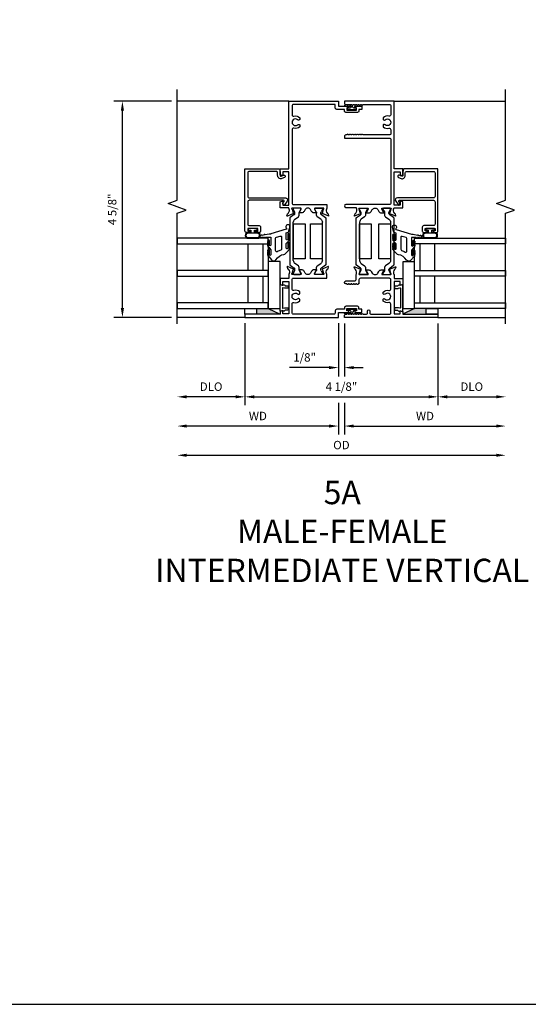
# Model space of a CAD drawing. Units: inches. Extents: x 0 to 61.7, y 0 to 38.3.
# Drawn here: x 34.9 to 45.8, y 0 to 21.1 of the extents above; entities that cross this region are included whole.
import ezdxf

# ---------------------------------------------------------------- set-up
doc = ezdxf.new("R2010")
doc.units = ezdxf.units.IN
doc.header["$MEASUREMENT"] = 0
doc.layers.get('0').update_dxf_attribs({"color": 4})
for name, color, linetype in [('DIME', 2, 'Continuous'), ('FORMAT', 7, 'Continuous'), ('TEXT', 3, 'Continuous')]:
    doc.layers.add(name, color=color, linetype=linetype)
doc.styles.get("Standard").update_dxf_attribs({"font": 'arial.ttf'})
doc.dimstyles.new('EXT_OFF-OFF', dxfattribs={"dimscale": 2, "dimtxt": 0.09, "dimasz": 0.1, "dimexe": 0.09, "dimexo": 0.0625, "dimgap": 0.0625, "dimtad": 1, "dimdec": 5, "dimzin": 0, "dimdsep": 46, "dimlunit": 5, "dimtxsty": 'Standard', "dimcen": 0, "dimse1": 1, "dimse2": 1, "dimclrd": 256, "dimadec": 0, "dimazin": 0, "dimtfac": 1, "dimtdec": 5, "dimtofl": 0, "dimtmove": 0, "dimatfit": 0, "dimfxl": 0, "dimfrac": 2, "dimtolj": 1, "dimtzin": 0, "dimarcsym": 0})
doc.dimstyles.new('EXT_ON-OFF', dxfattribs={"dimscale": 2, "dimtxt": 0.09, "dimasz": 0.1, "dimexe": 0.09, "dimexo": 0.0625, "dimgap": 0.0625, "dimtad": 1, "dimdec": 5, "dimzin": 0, "dimdsep": 46, "dimlunit": 5, "dimtxsty": 'Standard', "dimcen": 0, "dimse2": 1, "dimclrd": 256, "dimadec": 0, "dimazin": 0, "dimtfac": 1, "dimtdec": 5, "dimtofl": 0, "dimtmove": 0, "dimatfit": 0, "dimfxl": 0, "dimfrac": 2, "dimtolj": 1, "dimtzin": 0, "dimarcsym": 0})
doc.dimstyles.new('EXT_ON-ON', dxfattribs={"dimscale": 2, "dimtxt": 0.09, "dimasz": 0.1, "dimexe": 0.09, "dimexo": 0.0625, "dimgap": 0.0625, "dimtad": 1, "dimdec": 5, "dimzin": 0, "dimdsep": 46, "dimlunit": 5, "dimtxsty": 'Standard', "dimcen": 0, "dimclrd": 256, "dimadec": 0, "dimazin": 0, "dimtfac": 1, "dimtdec": 5, "dimtofl": 0, "dimtmove": 0, "dimatfit": 0, "dimfxl": 0, "dimfrac": 2, "dimtolj": 1, "dimtzin": 0, "dimarcsym": 0})

# ---------------------------------------------------------------- blocks, each defined once
blk = doc.blocks.new('*D54')
at = {"layer": 'DIME', "color": 0, "lineweight": -2}
for p, q in [((-2.063, -0.124), (-2.063, -1.876)), ((2.063, -0.126), (2.063, -1.876))]:
    blk.add_line(p, q, dxfattribs=at)
at = {"layer": 'DIME', "lineweight": -2}
blk.add_line((-1.863, -1.696), (1.863, -1.696), dxfattribs=at)
at = {"layer": 'DIME'}
for points in [[(-1.863, -1.663), (-1.863, -1.729), (-2.063, -1.696)], [(1.863, -1.663), (1.863, -1.729), (2.063, -1.696)]]:
    blk.add_solid(points, dxfattribs=at)
at = {"layer": 'DIME', "color": 0, "insert": (0, -1.478), "char_height": 0.18, "attachment_point": 5}
blk.add_mtext('\\A1;4 1/8"', dxfattribs=at)
blk = doc.blocks.new('*D55')
at = {"layer": 'DIME', "color": 0, "lineweight": -2}
blk.add_line((-2.063, -0.124), (-2.063, -1.876), dxfattribs=at)
at = {"layer": 'DIME', "lineweight": -2}
blk.add_line((-2.263, -1.696), (-3.31, -1.696), dxfattribs=at)
at = {"layer": 'DIME'}
for points in [[(-3.31, -1.663), (-3.31, -1.729), (-3.51, -1.696)], [(-2.263, -1.663), (-2.263, -1.729), (-2.063, -1.696)]]:
    blk.add_solid(points, dxfattribs=at)
at = {"layer": 'DIME', "color": 0, "insert": (-2.786, -1.478), "char_height": 0.18, "attachment_point": 5}
blk.add_mtext('\\A1;DLO', dxfattribs=at)
blk = doc.blocks.new('*D56')
at = {"layer": 'DIME', "color": 0, "lineweight": -2}
blk.add_line((2.063, -0.126), (2.063, -1.876), dxfattribs=at)
at = {"layer": 'DIME', "lineweight": -2}
blk.add_line((2.263, -1.696), (3.309, -1.696), dxfattribs=at)
at = {"layer": 'DIME'}
for points in [[(2.263, -1.663), (2.263, -1.729), (2.063, -1.696)], [(3.309, -1.663), (3.309, -1.729), (3.509, -1.696)]]:
    blk.add_solid(points, dxfattribs=at)
at = {"layer": 'DIME', "color": 0, "insert": (2.786, -1.478), "char_height": 0.18, "attachment_point": 5}
blk.add_mtext('\\A1;DLO', dxfattribs=at)
blk = doc.blocks.new('*D57')
at = {"layer": 'DIME', "color": 0, "lineweight": -2}
for p, q in [((-0.063, -0.124), (-0.063, -1.26)), ((-0.063, -1.821), (-0.063, -2.501))]:
    blk.add_line(p, q, dxfattribs=at)
at = {"layer": 'DIME', "lineweight": -2}
blk.add_line((-0.263, -2.321), (-3.31, -2.321), dxfattribs=at)
at = {"layer": 'DIME'}
for points in [[(-3.31, -2.288), (-3.31, -2.354), (-3.51, -2.321)], [(-0.263, -2.288), (-0.263, -2.354), (-0.063, -2.321)]]:
    blk.add_solid(points, dxfattribs=at)
at = {"layer": 'DIME', "color": 0, "insert": (-1.786, -2.106), "char_height": 0.18, "attachment_point": 5}
blk.add_mtext('\\A1;WD', dxfattribs=at)
blk = doc.blocks.new('*D58')
at = {"layer": 'DIME', "color": 0, "lineweight": -2}
for p, q in [((0.063, -0.126), (0.063, -1.26)), ((0.063, -1.821), (0.063, -2.501))]:
    blk.add_line(p, q, dxfattribs=at)
at = {"layer": 'DIME', "lineweight": -2}
blk.add_line((0.263, -2.321), (3.309, -2.321), dxfattribs=at)
at = {"layer": 'DIME'}
for points in [[(0.263, -2.288), (0.263, -2.354), (0.063, -2.321)], [(3.309, -2.288), (3.309, -2.354), (3.509, -2.321)]]:
    blk.add_solid(points, dxfattribs=at)
at = {"layer": 'DIME', "color": 0, "insert": (1.786, -2.106), "char_height": 0.18, "attachment_point": 5}
blk.add_mtext('\\A1;WD', dxfattribs=at)
blk = doc.blocks.new('*D53')
at = {"layer": 'DIME', "color": 0, "lineweight": -2}
for p, q in [((-0.063, -0.124), (-0.063, -1.251)), ((0.063, -0.126), (0.063, -1.251))]:
    blk.add_line(p, q, dxfattribs=at)
at = {"layer": 'DIME', "lineweight": -2}
for p, q in [((-0.263, -1.071), (-1.112, -1.071)), ((0.263, -1.071), (0.463, -1.071))]:
    blk.add_line(p, q, dxfattribs=at)
at = {"layer": 'DIME'}
for points in [[(-0.263, -1.038), (-0.263, -1.104), (-0.063, -1.071)], [(0.263, -1.038), (0.263, -1.104), (0.063, -1.071)]]:
    blk.add_solid(points, dxfattribs=at)
at = {"layer": 'DIME', "color": 0, "insert": (-0.787, -0.853), "char_height": 0.18, "attachment_point": 5}
blk.add_mtext('\\A1;1/8"', dxfattribs=at)
blk = doc.blocks.new('*D52')
at = {"layer": 'DIME', "lineweight": -2}
blk.add_line((-3.31, -2.946), (3.309, -2.946), dxfattribs=at)
at = {"layer": 'DIME'}
for points in [[(-3.31, -2.913), (-3.31, -2.979), (-3.51, -2.946)], [(3.309, -2.913), (3.309, -2.979), (3.509, -2.946)]]:
    blk.add_solid(points, dxfattribs=at)
at = {"layer": 'DIME', "color": 0, "insert": (0, -2.728), "char_height": 0.18, "attachment_point": 5}
blk.add_mtext('\\A1;OD', dxfattribs=at)
blk = doc.blocks.new('*D59')
at = {"layer": 'DIME', "color": 0, "lineweight": -2}
for p, q in [((-3.635, 4.626), (-4.862, 4.626)), ((-3.635, 0.001), (-4.862, 0.001))]:
    blk.add_line(p, q, dxfattribs=at)
at = {"layer": 'DIME', "lineweight": -2}
blk.add_line((-4.682, 0.201), (-4.682, 4.426), dxfattribs=at)
at = {"layer": 'DIME'}
for points in [[(-4.716, 4.426), (-4.649, 4.426), (-4.682, 4.626)], [(-4.716, 0.201), (-4.649, 0.201), (-4.682, 0.001)]]:
    blk.add_solid(points, dxfattribs=at)
at = {"layer": 'DIME', "color": 0, "insert": (-4.901, 2.314), "char_height": 0.18, "attachment_point": 5, "rotation": 90}
blk.add_mtext('\\A1;4 5/8"', dxfattribs=at)
blk = doc.blocks.new('S-10925')
at = {"linetype": 'Continuous'}
blk.add_lwpolyline([(-2.408, 0.024), (-2.398, 0.013, 0.22001), (-2.345, -0.012), (-2.327, -0.012, 0.149664), (-2.288, 0), (-2.282, 0), (-2.282, 0.187), (-2.152, 0.187), (-2.139, 0.137, -0.49366), (-2.147, 0.127), (-2.22, 0.127), (-2.22, 0), (-1.511, 0), (-1.511, 0.128), (-1.584, 0.128, -0.502424), (-1.591, 0.138), (-1.578, 0.187), (-1.449, 0.187), (-1.449, 0), (0, 0), (0, -1.063), (-0.039, -1.063, -0.414214), (-0.07, -1.032), (-0.07, -1.018, 0.267949), (-0.077, -1.005, -0.57735), (-0.077, -0.979, 0.57735), (-0.077, -0.953, -0.57735), (-0.077, -0.927, 0.57735), (-0.077, -0.901, -0.57735), (-0.077, -0.875, 0.57735), (-0.077, -0.849, -0.57735), (-0.077, -0.823, 0.57735), (-0.077, -0.797, -0.57735), (-0.077, -0.771, 0.57735), (-0.077, -0.745, -0.57735), (-0.077, -0.719, 0.57735), (-0.077, -0.693, -0.57735), (-0.077, -0.667, 0.267949), (-0.07, -0.654), (-0.07, -0.101, 0.414214), (-0.101, -0.07), (-0.29, -0.07, 0.489829), (-0.32, -0.109, -0.260191), (-0.354, -0.235), (-0.394, -0.235, -0.422391), (-0.397, -0.191, 2.271816), (-0.503, -0.191, -0.422391), (-0.506, -0.235), (-0.546, -0.235, -0.260191), (-0.58, -0.109, 0.489829), (-0.61, -0.07), (-0.69, -0.07, 0.414214), (-0.721, -0.101), (-0.721, -0.654, 0.267949), (-0.714, -0.667, -0.57735), (-0.714, -0.693, 0.57735), (-0.714, -0.719, -0.57735), (-0.714, -0.745, 0.57735), (-0.714, -0.771, -0.57735), (-0.714, -0.797, 0.57735), (-0.714, -0.823, -0.57735), (-0.714, -0.849, 0.57735), (-0.714, -0.875, -0.57735), (-0.714, -0.901, 0.57735), (-0.714, -0.927, -0.57735), (-0.714, -0.953, 0.57735), (-0.714, -0.979, -0.57735), (-0.714, -1.005, 0.267949), (-0.721, -1.018), (-0.721, -1.032, -0.414214), (-0.752, -1.063), (-0.76, -1.063), (-0.791, -1.063), (-0.791, -0.101, 0.414214), (-0.822, -0.07), (-2.177, -0.07, 0.414214), (-2.208, -0.101), (-2.208, -1.032, -1), (-2.27, -1.032), (-2.27, -0.813), (-2.28, -0.813, 0.178352), (-2.327, -0.801), (-2.345, -0.801, 0.22001), (-2.398, -0.826), (-2.408, -0.837, -0.133787), (-2.413, -0.84), (-2.445, -0.852, -0.649042), (-2.455, -0.841), (-2.402, -0.715, -0.970592), (-2.388, -0.721), (-2.388, -0.722), (-2.311, -0.744, 0.796432), (-2.288, -0.739), (-2.288, -0.561, 0.57735), (-2.306, -0.551), (-2.371, -0.588, -1.029594), (-2.387, -0.589), (-2.387, -0.541, -0.267949), (-2.356, -0.487), (-2.319, -0.466, 0.267966), (-2.288, -0.412), (-2.288, -0.402, 0.267933), (-2.319, -0.348), (-2.356, -0.327, -0.267949), (-2.387, -0.273), (-2.387, -0.225, -1.029594), (-2.371, -0.226), (-2.306, -0.263, 0.57735), (-2.288, -0.253), (-2.288, -0.075, 0.834028), (-2.311, -0.069), (-2.388, -0.091), (-2.387, -0.092, -0.970592), (-2.402, -0.098), (-2.455, 0.028, -0.649042), (-2.445, 0.039), (-2.413, 0.027, -0.133787)], format="xyb", close=True, dxfattribs=at)
blk = doc.blocks.new('20-0847')
at = {"linetype": 'Continuous'}
blk.add_lwpolyline([(1.222, 0.398, 0.248325), (1.206, 0.407), (0.214, 0.407, 0.248325), (0.197, 0.398), (0.139, 0.313, -0.248325), (0.107, 0.296), (0.105, 0.296, -0.131652), (0.081, 0.302), (0.029, 0.332, 0.131652), (0.025, 0.333), (0.017, 0.333, 0.414214), (0.001, 0.318), (0.001, 0.184, 0.414214), (0.017, 0.168), (0.025, 0.168, 0.131652), (0.029, 0.169), (0.081, 0.199, -0.131652), (0.105, 0.205), (0.153, 0.205, 0.248325), (0.185, 0.223), (0.235, 0.296, -0.248325), (0.301, 0.33), (1.119, 0.33, -0.248325), (1.184, 0.296), (1.234, 0.223, 0.248325), (1.266, 0.205), (1.315, 0.205, -0.131652), (1.338, 0.199), (1.39, 0.169, 0.131652), (1.394, 0.168), (1.403, 0.168, 0.414214), (1.418, 0.184), (1.418, 0.318, 0.414214), (1.403, 0.333), (1.394, 0.333, 0.131652), (1.39, 0.332), (1.338, 0.302, -0.131652), (1.315, 0.296), (1.312, 0.296, -0.248325), (1.28, 0.313)], format="xyb", close=True, dxfattribs=at)
blk = doc.blocks.new('S-10924')
at = {"linetype": 'Continuous'}
blk.add_lwpolyline([(0.943, 1.681, 0.796432), (0.92, 1.676), (0.92, 1.498, 0.57735), (0.938, 1.488), (1.003, 1.525, -1.029594), (1.019, 1.526), (1.019, 1.478, -0.267949), (0.988, 1.424), (0.951, 1.403, 0.267966), (0.92, 1.349), (0.92, 1.339, 0.267933), (0.951, 1.285), (0.988, 1.264, -0.267949), (1.019, 1.21), (1.019, 1.162, -1.023356), (1.003, 1.163), (0.938, 1.2, 0.57735), (0.92, 1.19), (0.92, 1.012, 0.796432), (0.943, 1.007), (1.02, 1.029), (1.019, 1.03, -0.970592), (1.034, 1.036), (1.087, 0.91, -0.649042), (1.077, 0.899), (1.045, 0.911, -0.133787), (1.04, 0.914), (1.03, 0.925, 0.22001), (0.977, 0.95), (0.959, 0.95, 0.155897), (0.919, 0.937), (0.833, 0.937), (0.833, 0.75), (0.704, 0.75), (0.691, 0.799, -0.493145), (0.699, 0.809), (0.771, 0.809), (0.771, 0.937), (0.08, 0.937), (0.08, 0.809), (0.135, 0.809, -0.493145), (0.143, 0.799), (0.13, 0.75), (0.07, 0.75), (0.07, 0), (0, 0), (0, 2), (0.039, 2, -0.414214), (0.07, 1.969), (0.07, 1.955, 0.267949), (0.077, 1.942, -0.57735), (0.077, 1.916, 0.57735), (0.077, 1.89, -0.57735), (0.077, 1.864, 0.57735), (0.077, 1.838, -0.57735), (0.077, 1.812, 0.57735), (0.077, 1.786, -0.57735), (0.077, 1.76, 0.57735), (0.077, 1.734, -0.57735), (0.077, 1.708, 0.57735), (0.077, 1.682, -0.57735), (0.077, 1.656, 0.57735), (0.077, 1.63, -0.57735), (0.077, 1.604, 0.267949), (0.07, 1.591), (0.07, 1.537, 0.414214), (0.101, 1.506), (0.142, 1.506, -1), (0.142, 1.456), (0.101, 1.456, 0.414214), (0.07, 1.425), (0.07, 1.038, 0.414214), (0.101, 1.007), (0.29, 1.007, 0.489827), (0.32, 1.046, -0.260192), (0.354, 1.172), (0.395, 1.172, -0.417385), (0.397, 1.128, 2.246444), (0.504, 1.126, -0.438174), (0.506, 1.172), (0.546, 1.172, -0.260192), (0.58, 1.046, 0.489827), (0.61, 1.007), (0.809, 1.007, 0.414214), (0.84, 1.038), (0.84, 1.657, 0.414214), (0.809, 1.688), (0.721, 1.688), (0.721, 1.695, 0.267949), (0.713, 1.708, -0.57735), (0.713, 1.734, 0.57735), (0.713, 1.76, -0.57735), (0.713, 1.786, 0.57735), (0.713, 1.812, -0.57735), (0.713, 1.838, 0.57735), (0.713, 1.864, -0.57735), (0.713, 1.89, 0.57735), (0.713, 1.916, -0.57735), (0.713, 1.942, 0.267949), (0.721, 1.955), (0.721, 1.969, -1), (0.783, 1.969), (0.783, 1.781, 0.414214), (0.814, 1.75), (0.92, 1.75, 0.149664), (0.959, 1.738), (0.977, 1.738, 0.22001), (1.03, 1.763), (1.04, 1.774, -0.133787), (1.045, 1.777), (1.077, 1.789, -0.649042), (1.087, 1.778), (1.034, 1.652, -0.970592), (1.019, 1.658), (1.02, 1.659)], format="xyb", close=True, dxfattribs=at)
blk = doc.blocks.new('S-10923')
at = {"linetype": 'Continuous'}
blk.add_lwpolyline([(-0.083, -0.062), (-0.586, -0.062, 0.414214), (-0.617, -0.093), (-0.617, -0.867, -0.611067), (-0.688, -0.903), (-0.763, -0.85, -0.728472), (-0.751, -0.813), (-0.724, -0.813), (-0.693, -0.836, 0.611067), (-0.669, -0.824), (-0.669, -0.093, 0.414214), (-0.7, -0.062), (-1.18, -0.062, 0.414214), (-1.211, -0.093), (-1.211, -0.303, -0.414214), (-1.242, -0.334), (-1.327, -0.334, -0.414214), (-1.358, -0.303), (-1.358, -0.246, -0.414214), (-1.341, -0.229), (-1.34, -0.229, -0.414214), (-1.323, -0.246), (-1.323, -0.272), (-1.273, -0.272), (-1.273, -0.062), (-1.323, -0.062), (-1.323, -0.088, -0.414214), (-1.34, -0.105), (-1.341, -0.105, -0.414214), (-1.358, -0.088), (-1.358, -0.031, -0.414214), (-1.327, 0), (0, 0), (0, -0.737), (-0.067, -0.75), (-0.139, -0.75, 0.520567), (-0.154, -0.772), (-0.135, -0.826, -1), (-0.183, -0.844), (-0.204, -0.789, -0.520567), (-0.14, -0.698), (-0.083, -0.698, 0.414214), (-0.052, -0.667), (-0.052, -0.093, 0.414214)], format="xyb", close=True, dxfattribs=at)
blk = doc.blocks.new('20-7051')
at = {"linetype": 'Continuous'}
for points in [[(-0.085, -0.098), (-0.085, -0.04), (-0.035, -0.04), (-0.035, -0.095), (0, -0.095), (0, 0.095), (-0.035, 0.095), (-0.035, 0.04), (-0.085, 0.04), (-0.085, 0.098, 1), (-0.209, 0.098), (-0.209, -0.098, 1)], [(-0.1, -0.098), (-0.1, 0.098, 1), (-0.194, 0.098), (-0.194, -0.098, 1)]]:
    blk.add_lwpolyline(points, format="xyb", close=True, dxfattribs=at)
blk = doc.blocks.new('20-4284A')
at = {"linetype": 'Continuous'}
for points in [[(-0.244, -0.227, 0.983591), (-0.244, -0.197), (-0.349, -0.197, -1.075041), (-0.351, -0.165), (-0.252, -0.165), (-0.219, -0.198, 0.085235), (-0.193, -0.217, 1.053008), (-0.174, -0.223, 0.027745), (-0.163, -0.225, 1.089351), (-0.143, -0.227), (-0.133, -0.227, 1), (-0.113, -0.227), (-0.103, -0.227, 1), (-0.083, -0.227), (-0.073, -0.227, 1.023763), (-0.053, -0.227, 0.903893), (-0.056, -0.197), (-0.163, -0.197, -1), (-0.163, -0.165), (-0.024, -0.165), (-0.012, -0.204, 0.283414), (0.008, -0.221), (0.075, -0.233, 2.07273), (0.079, -0.164), (0.066, -0.173, -0.607453), (0.05, -0.165), (-0.05, 0.165), (-0.051, 0.165), (-0.051, 0.202), (-0.068, 0.289, 1), (-0.072, 0.309), (-0.08, 0.35, 1), (-0.084, 0.37), (-0.091, 0.405, 0.908523), (-0.122, 0.402, 1), (-0.122, 0.382), (-0.122, 0.372, 1), (-0.122, 0.352), (-0.122, 0.342, 1), (-0.122, 0.322), (-0.122, 0.312, 1), (-0.122, 0.292), (-0.122, 0.282, 1), (-0.122, 0.262), (-0.122, 0.165), (-0.289, 0.165, -1), (-0.289, 0.197), (-0.194, 0.197, 1), (-0.194, 0.227, 1), (-0.214, 0.227), (-0.224, 0.227, 1), (-0.244, 0.227), (-0.254, 0.227, 1), (-0.274, 0.227), (-0.284, 0.227, 1.035741), (-0.303, 0.226, 0.066702), (-0.314, 0.223, 1.04775), (-0.331, 0.211), (-0.391, 0.165), (-0.493, 0.165, -1), (-0.493, 0.197), (-0.394, 0.197, 1), (-0.394, 0.227, 1), (-0.414, 0.227), (-0.424, 0.227, 1), (-0.444, 0.227), (-0.454, 0.227, 1), (-0.474, 0.227), (-0.484, 0.227, 1.060038), (-0.504, 0.226, 0.065358), (-0.514, 0.222, 1.203447), (-0.529, 0.211), (-0.605, 0.153, 0.527139), (-0.6, 0.056, -0.219607), (-0.486, -0.115, 0.158193), (-0.469, -0.148), (-0.419, -0.198, 0.107368), (-0.383, -0.221, 1.051315), (-0.364, -0.226, 0.0257), (-0.354, -0.227, 1.007507), (-0.334, -0.227), (-0.324, -0.227, 1), (-0.304, -0.227), (-0.294, -0.227, 1), (-0.274, -0.227), (-0.264, -0.227, 1.000413)], [(-0.429, 0.027, -0.583931), (-0.407, 0.065), (-0.143, 0.065, -0.329751), (-0.119, 0.047), (-0.095, -0.033, -0.504041), (-0.118, -0.065), (-0.371, -0.065, -0.326488), (-0.395, -0.048, 0.058767)]]:
    blk.add_lwpolyline(points, format="xyb", close=True, dxfattribs=at)
blk = doc.blocks.new('20-0730')
at = {"linetype": 'Continuous'}
blk.add_lwpolyline([(0.208, -0.096), (0.208, -0.165, 0.414214), (0.218, -0.175), (0.248, -0.175, 0.414214), (0.258, -0.165), (0.258, -0.109, 0.567705), (0.271, -0.059), (0.285, -0.013, 0.498983), (0.275, 0), (-0.275, 0, 0.498983), (-0.285, -0.013), (-0.271, -0.059, 0.567705), (-0.258, -0.109), (-0.258, -0.165, 0.414214), (-0.248, -0.175), (-0.218, -0.175, 0.414214), (-0.208, -0.165), (-0.208, -0.096, 0.070249), (-0.209, -0.093), (-0.217, -0.063, -0.498983), (-0.208, -0.05), (0.208, -0.05, -0.498983), (0.217, -0.063), (0.209, -0.093, 0.070249)], format="xyb", close=True, dxfattribs=at)
blk = doc.blocks.new('S-10973')
at = {"linetype": 'Continuous'}
blk.add_lwpolyline([(0, -2.288), (0, -2.282), (-0.187, -2.282), (-0.187, -2.152), (-0.138, -2.139, -0.48739), (-0.128, -2.147), (-0.128, -2.22), (0, -2.22), (0, -1.511), (-0.128, -1.511), (-0.128, -1.584, -0.498984), (-0.138, -1.591), (-0.187, -1.578), (-0.187, -1.449), (0, -1.449), (0, 0), (1.063, 0), (1.063, -0.105), (1.266, -0.105, -1), (1.266, -0.14), (1.241, -0.14), (1.241, -0.19), (1.451, -0.19), (1.451, -0.14), (1.426, -0.14, -1), (1.426, -0.105), (1.563, -0.105), (1.563, -0.175), (1.501, -0.175), (1.501, -0.209, -0.414214), (1.47, -0.24), (1.222, -0.24, -0.414214), (1.191, -0.209), (1.191, -0.175), (1.024, -0.175, -0.414214), (0.993, -0.144), (0.993, -0.07), (0.101, -0.07, 0.414214), (0.07, -0.101), (0.07, -0.29, 0.489829), (0.109, -0.32, -0.260191), (0.235, -0.354), (0.235, -0.394, -0.422391), (0.191, -0.397, 2.271816), (0.191, -0.503, -0.422391), (0.235, -0.506), (0.235, -0.546, -0.260191), (0.109, -0.58, 0.489829), (0.07, -0.61), (0.07, -2.177, 0.414214), (0.101, -2.208), (0.813, -2.208), (0.813, -2.288, 0.149664), (0.801, -2.327), (0.801, -2.345, 0.22001), (0.826, -2.398), (0.837, -2.408, -0.133787), (0.84, -2.413), (0.852, -2.445, -0.649042), (0.841, -2.455), (0.715, -2.402, -0.970592), (0.721, -2.388), (0.722, -2.388), (0.744, -2.311, 0.796432), (0.739, -2.288), (0.561, -2.288, 0.57735), (0.551, -2.306), (0.588, -2.371, -1.029594), (0.589, -2.387), (0.541, -2.387, -0.267949), (0.487, -2.356), (0.466, -2.319, 0.267966), (0.412, -2.288), (0.402, -2.288, 0.267933), (0.348, -2.319), (0.327, -2.356, -0.267949), (0.273, -2.387), (0.225, -2.387, -1.029594), (0.226, -2.371), (0.263, -2.306, 0.57735), (0.253, -2.288), (0.075, -2.288, 0.944139), (0.069, -2.312), (0.093, -2.39), (0.094, -2.389, -0.970592), (0.1, -2.404), (-0.026, -2.457, -0.649042), (-0.039, -2.445), (-0.028, -2.413, -0.043308), (-0.027, -2.41), (-0.016, -2.401, 0.235261), (0.012, -2.345), (0.012, -2.327, 0.149664)], format="xyb", close=True, dxfattribs=at)
blk = doc.blocks.new('20-0842')
at = {"linetype": 'Continuous'}
for p, q in [((0.001, 0.31), (0.001, 0.176)), ((0.025, 0.326), (0.017, 0.326)), ((0.081, 0.295), (0.029, 0.325)), ((0.107, 0.289), (0.105, 0.289)), ((0.197, 0.391), (0.139, 0.306)), ((0.185, 0.215), (0.235, 0.288)), ((1.206, 0.4), (0.214, 0.4)), ((0.301, 0.323), (1.119, 0.323)), ((1.184, 0.288), (1.234, 0.215)), ((1.28, 0.306), (1.222, 0.391)), ((1.315, 0.289), (1.312, 0.289)), ((1.39, 0.325), (1.338, 0.295)), ((1.403, 0.326), (1.394, 0.326)), ((1.418, 0.176), (1.418, 0.31)), ((0.017, 0.161), (0.025, 0.161)), ((0.029, 0.162), (0.081, 0.192)), ((0.105, 0.198), (0.153, 0.198)), ((1.266, 0.198), (1.315, 0.198)), ((1.338, 0.192), (1.39, 0.162)), ((1.394, 0.161), (1.403, 0.161))]:
    blk.add_line(p, q, dxfattribs=at)
for centre, radius, start, end in [((0.017, 0.31), 0.0157, 90, 180), ((0.025, 0.318), 0.00787, 60, 90), ((0.105, 0.336), 0.0472, 240, 270), ((0.107, 0.328), 0.0393, 270, 325.7836), ((0.153, 0.237), 0.039, 270, 325.7836), ((0.214, 0.38), 0.0197, 90, 145.7836), ((0.301, 0.244), 0.079, 90, 145.7836), ((1.119, 0.244), 0.079, 34.2164, 90), ((1.206, 0.38), 0.0197, 34.2164, 90), ((1.266, 0.237), 0.039, 214.2164, 270), ((1.312, 0.328), 0.0393, 214.2164, 270), ((1.315, 0.336), 0.0472, 270, 300), ((1.394, 0.318), 0.00787, 90, 120), ((1.403, 0.31), 0.0157, 0, 90), ((0.017, 0.176), 0.0157, 180, 270), ((0.025, 0.169), 0.00787, 270, 300), ((0.105, 0.151), 0.0472, 90, 120), ((1.315, 0.151), 0.0472, 60, 90), ((1.394, 0.169), 0.00787, 240, 270), ((1.403, 0.176), 0.0157, 270, 360)]:
    blk.add_arc(centre, radius, start, end, dxfattribs=at)
blk = doc.blocks.new('S-10972')
at = {"linetype": 'Continuous'}
blk.add_lwpolyline([(2.221, 0.123, 0.414214), (2.203, 0.14), (2.178, 0.14), (2.178, 0.19), (2.388, 0.19), (2.388, 0.14), (2.363, 0.14, 0.414214), (2.346, 0.123), (2.346, 0.105), (2.5, 0.105), (2.5, 0.175), (2.438, 0.175), (2.438, 0.209, 0.414214), (2.407, 0.24), (2.159, 0.24, 0.414214), (2.128, 0.209), (2.128, 0.175), (1.961, 0.175, 0.414214), (1.93, 0.144), (1.93, 0.101, -0.414214), (1.899, 0.07), (1.038, 0.07, -0.414214), (1.007, 0.101), (1.007, 0.29, -0.489827), (1.046, 0.32, 0.260192), (1.172, 0.354), (1.172, 0.395, 0.417385), (1.128, 0.397, -2.246444), (1.126, 0.504, 0.438174), (1.172, 0.506), (1.172, 0.546, 0.260192), (1.046, 0.58, -0.489827), (1.007, 0.61), (1.007, 0.809, -0.414214), (1.038, 0.84), (1.75, 0.84), (1.75, 0.92, -0.149664), (1.738, 0.959), (1.738, 0.977, -0.22001), (1.763, 1.03), (1.774, 1.04, 0.133787), (1.777, 1.045), (1.789, 1.077, 0.649042), (1.778, 1.087), (1.652, 1.034, 0.970592), (1.658, 1.019), (1.659, 1.02), (1.681, 0.943, -0.796432), (1.676, 0.92), (1.498, 0.92, -0.57735), (1.488, 0.938), (1.525, 1.003, 1.029594), (1.526, 1.019), (1.478, 1.019, 0.267949), (1.424, 0.988), (1.403, 0.951, -0.267966), (1.349, 0.92), (1.339, 0.92, -0.267933), (1.285, 0.951), (1.264, 0.988, 0.267949), (1.21, 1.019), (1.162, 1.019, 1.023356), (1.163, 1.003), (1.2, 0.938, -0.57735), (1.19, 0.92), (1.012, 0.92, -0.796432), (1.007, 0.943), (1.029, 1.02), (1.03, 1.019, 0.970592), (1.036, 1.034), (0.91, 1.087, 0.649042), (0.899, 1.077), (0.911, 1.045, 0.133787), (0.914, 1.04), (0.925, 1.03, -0.22001), (0.95, 0.977), (0.95, 0.959, -0.155897), (0.937, 0.919), (0.937, 0.833), (0.75, 0.833), (0.75, 0.704), (0.799, 0.691, 0.493145), (0.809, 0.699), (0.809, 0.771), (0.937, 0.771), (0.937, 0.08), (0.809, 0.08), (0.809, 0.135, 0.493145), (0.799, 0.143), (0.75, 0.13), (0.75, 0.07), (0, 0.07), (0, 0), (2, 0), (2, 0.105), (2.221, 0.105)], format="xyb", close=True, dxfattribs=at)
blk = doc.blocks.new('20-4163')
at = {"linetype": 'Continuous'}
blk.add_lwpolyline([(0.016, 0.092, 0.339454), (-0.014, 0.115), (-0.156, 0.115, 0.384915), (-0.128, 0.084), (-0.028, 0.084, -0.51068), (-0.014, 0.064, -0.323907), (-0.043, 0.043), (-0.081, 0.043, 1), (-0.081, 0.012), (0.088, 0.012, 1), (0.088, 0.043), (0.053, 0.043, -0.339454), (0.023, 0.066)], format="xyb", close=True, dxfattribs=at)
blk = doc.blocks.new('A-AA5450-063MFTGKCADS')
at = {"linetype": 'Continuous'}
for points in [[(-1.812503, 0.071), (-1.312503, 0.071), (-1.562992, 0.196), (-1.812503, 0.196)], [(1.812503, 0.194), (1.562233, 0.194), (1.312503, 0.069), (1.812503, 0.069)]]:
    blk.add_hatch(color=256, dxfattribs=at).paths.add_polyline_path(points)
for p, q in [((-1.125503, 4.626265), (-3.509539, 4.626265)), ((1.125503, 4.626265), (3.50878, 4.626265)), ((-2.062503, 0.001), (-3.509539, 0.001)), ((2.062503, -0.001), (3.50878, -0.001))]:
    blk.add_line(p, q)
for p, q in [((-1.999992, 1.578), (-1.999992, 1.005)), ((-1.675772, 1.005), (-1.675772, 1.578)), ((-1.562992, 1.578), (-1.562992, 1.005)), ((1.562233, 1.003), (1.562233, 1.576)), ((1.675013, 1.576), (1.675013, 1.003)), ((1.999233, 1.003), (1.999233, 1.576)), ((-1.999992, 0.887), (-1.999992, 0.314)), ((-1.675772, 0.314), (-1.675772, 0.887)), ((-1.562992, 0.887), (-1.562992, 0.314)), ((1.562233, 0.312), (1.562233, 0.885)), ((1.675013, 0.885), (1.675013, 0.312)), ((1.999233, 0.312), (1.999233, 0.885)), ((-1.562992, 0.196), (-1.312503, 0.071)), ((1.562233, 0.194), (1.312503, 0.069))]:
    blk.add_line(p, q, dxfattribs=at)
for points in [[(-3.509539, -0.138), (-3.509539, 2.229383), (-3.317216, 2.299383), (-3.701863, 2.439383), (-3.509539, 2.509383), (-3.509539, 4.876765)], [(3.50878, -0.138), (3.50878, 2.229383), (3.701104, 2.299383), (3.316457, 2.439383), (3.50878, 2.509383), (3.50878, 4.876765)]]:
    blk.add_lwpolyline(points)
for points in [[(-0.778165, 2.004605), (-0.778165, 1.254605), (-1.028165, 1.254605), (-1.028165, 2.004605)], [(-0.658869, 1.254605), (-0.658869, 2.004605), (-0.408869, 2.004605), (-0.408869, 1.254605)], [(0.389187, 1.253605), (0.389187, 2.003605), (0.639187, 2.003605), (0.639187, 1.253605)], [(1.048819, 1.253605), (0.798819, 1.253605), (0.798819, 2.003605), (1.048819, 2.003605)], [(-1.562992, 1.696), (-3.509539, 1.696), (-3.509539, 1.578), (-1.562992, 1.578)], [(1.562233, 1.694), (3.50878, 1.694), (3.50878, 1.576), (1.562233, 1.576)], [(-1.562992, 0.196), (-1.312992, 0.196), (-1.312992, 1.196), (-1.562992, 1.196)], [(1.562233, 1.194), (1.312233, 1.194), (1.312233, 0.194), (1.562233, 0.194)], [(-1.562992, 1.005), (-3.509539, 1.005), (-3.509539, 0.887), (-1.562992, 0.887)], [(1.562233, 1.003), (3.50878, 1.003), (3.50878, 0.885), (1.562233, 0.885)], [(-1.562992, 0.314), (-3.509539, 0.314), (-3.509539, 0.196), (-1.562992, 0.196)], [(1.562233, 0.312), (3.50878, 0.312), (3.50878, 0.194), (1.562233, 0.194)], [(-2.062503, 0.071), (-2.062503, 0.196), (-1.812503, 0.196), (-1.812503, 0.071)], [(1.812503, 0.069), (1.812503, 0.194), (2.062503, 0.194), (2.062503, 0.069)]]:
    blk.add_lwpolyline(points, close=True, dxfattribs=at)
for name, p in [('S-10973', (-1.125503, 4.626265)), ('20-4163', (0.2205, 4.436265)), ('S-10972', (-2.062503, 0.001))]:
    blk.add_blockref(name, p)
at = {"xscale": -1}
for name, p, rotation in [('S-10925', (1.125503, 4.626265), 270), ('S-10923', (2.063018, 3.176736), 270), ('20-0842', (-0.730893, 0.919956), 270), ('20-0847', (0.719485, 2.338254), 90), ('20-4284A', (1.333928, 1.8302), 270), ('20-0730', (-1.312992, 0.418151), 90), ('20-4163', (0.2205, 0.190699), 180)]:
    blk.add_blockref(name, p, dxfattribs=dict(at, rotation=rotation))
for name, p, rotation in [('S-10923', (-2.062538, 3.176736), 90.00000000000001), ('20-0842', (-0.706149, 0.919956), 90.00000000000001), ('20-0847', (0.718521, 2.338254), 270), ('20-7051', (-1.895538, 1.90376), 90), ('20-4284A', (-1.343974, 1.837122), 90.00000000000001), ('20-7051', (1.896018, 1.90376), 90), ('S-10924', (2.062503, -0.001), 90), ('20-0730', (1.312206, 0.416115), 270)]:
    blk.add_blockref(name, p, dxfattribs=dict(rotation=rotation))
at = {"layer": 'DIME'}
dim = blk.add_linear_dim(base=(-4.6824965, 4.62626502), p1=(-3.50953912, 0.001), p2=(-3.50953912, 4.62626502), angle=90, dimstyle='EXT_ON-ON', override={"dimpost": '"'}, dxfattribs=at)
dim.commit()
dim.dimension.update_dxf_attribs({"geometry": '*D59', "text_midpoint": (-4.90056608, 2.31363251)})
for base, p1, p2, text, dimstyle, picture, middle in [((-3.509539, -1.696), (-2.062503, 0.001), (-3.509539, -0.131285), 'DLO', 'EXT_ON-OFF', '*D55', (-2.786021, -1.477869)), ((-3.509539, -2.321), (-0.0625, 0.001), (-3.509539, -0.136), 'WD', 'EXT_ON-OFF', '*D57', (-1.78602, -2.106)), ((3.50878, -2.946), (-3.509539, -0.136), (3.50878, -0.136), 'OD', 'EXT_OFF-OFF', '*D52', (-0.000379, -2.727869)), ((3.50878, -2.321), (0.0625, -0.001), (3.50878, -0.136), 'WD', 'EXT_ON-OFF', '*D58', (1.78564, -2.106)), ((3.50878, -1.696), (2.062503, -0.001), (3.50878, -0.136), 'DLO', 'EXT_ON-OFF', '*D56', (2.785642, -1.477869))]:
    dim = blk.add_linear_dim(base=base, p1=p1, p2=p2, text=text, dimstyle=dimstyle, override={"dimpost": '"'}, dxfattribs=at)
    dim.commit()
    dim.dimension.update_dxf_attribs({"geometry": picture, "text_midpoint": middle})
for base, p1, p2, picture, middle in [((2.062503, -1.696), (-2.062503, 0.001), (2.062503, -0.001), '*D54', (0, -1.47793)), ((-0.0625, -1.071), (0.0625, -0.001), (-0.0625, 0.001), '*D53', (-0.787329, -0.85293))]:
    dim = blk.add_linear_dim(base=base, p1=p1, p2=p2, dimstyle='EXT_ON-ON', override={"dimpost": '"'}, dxfattribs=at)
    dim.commit()
    dim.dimension.update_dxf_attribs({"geometry": picture, "text_midpoint": middle})

msp = doc.modelspace()

# ---------------------------------------------------------------- linework, layer by layer
at = {"layer": 'FORMAT'}
msp.add_lwpolyline([(0, 38.319211), (0, 0), (61.702713, 0)], dxfattribs=at)

# ---------------------------------------------------------------- block references
msp.add_blockref('A-AA5450-063MFTGKCADS', (41.817498, 14.687988))

# ---------------------------------------------------------------- texts
at = {"layer": 'TEXT', "insert": (41.834329, 11.196053), "char_height": 0.5, "width": 9.51537128, "attachment_point": 2}
msp.add_mtext('5A\\PMALE-FEMALE \\PINTERMEDIATE VERTICAL', dxfattribs=at)

doc.saveas('drawing.dxf')
